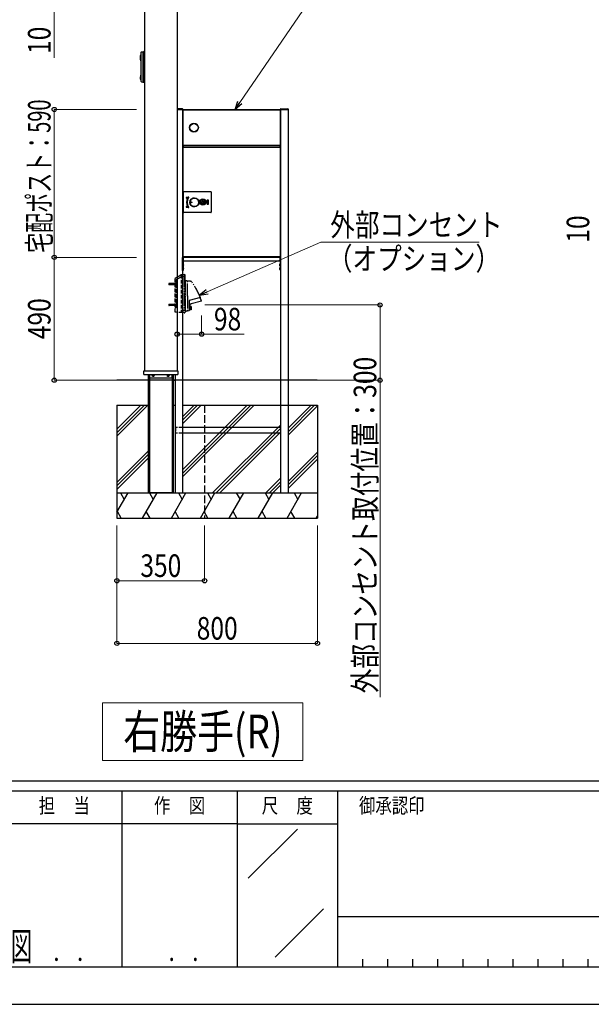
# Model space of a CAD drawing. Units: millimetres. Extents: x 0 to 16820, y 0 to 11880.
# Drawn here: x 11512 to 13793, y 0 to 3928 of the extents above; entities that cross this region are included whole.
import ezdxf
from ezdxf.enums import TextEntityAlignment as Align

# ---------------------------------------------------------------- set-up
doc = ezdxf.new("R2010")
doc.units = ezdxf.units.MM
for name, pattern in [('YCENTER_1', [13, 10, -1, 1, -1]), ('YDIVIDE_1', [15, 10, -1, 1, -1, 1, -1]), ('YHIDDEN_1', [4, 3, -1])]:
    doc.linetypes.add(name, pattern=pattern)
for name, color, linetype, lineweight in [('USER1', 3, 'Continuous', 13), ('YKK_13', 4, 'Continuous', 30), ('YKK_A1', 4, 'Continuous', 30), ('YKK_D', 6, 'Continuous', 13), ('YKK_ZWAK', 7, 'Continuous', 30)]:
    doc.layers.add(name, color=color, linetype=linetype, lineweight=lineweight)
doc.styles.add('text-b', font='extslim2.shx', dxfattribs={"width": 0.8, "bigfont": 'extfont2.shx'})

msp = doc.modelspace()

# ---------------------------------------------------------------- linework, layer by layer
at = {"layer": 'USER1'}
for p, q in [((11842, 1203.1), (12642, 1203.1)), ((11842, 973.1), (11842, 1203.1)), ((12642, 1203.1), (12642, 973.1)), ((12642, 973.1), (11842, 973.1))]:
    msp.add_line(p, q, dxfattribs=at)
at = {"layer": 'YKK_13'}
for p, q in [((11995.5, 3788.5), (11994.5, 3785.3)), ((11995.7, 3760), (11995.5, 3758.8)), ((11993.3, 3697.9), (11992.9, 3694)), ((11993.8, 3698), (11993.4, 3693.8)), ((11993.8, 3698), (11993.9, 3699.7)), ((11993.5, 3690.6), (11993.9, 3690.6)), ((12162.5, 3569.2), (12162.5, 3570)), ((12162.5, 3570), (12163, 3570)), ((12163, 3569.2), (12162.5, 3569.2)), ((12162.5, 3569), (12162.5, 3569.2)), ((12163.3, 3569), (12162.5, 3569)), ((12162.5, 3569), (12162.5, 3426)), ((12163, 3570), (12163.3, 3570)), ((12163, 3570), (12163, 3569.2)), ((12163, 3569.2), (12163.3, 3569.2)), ((12163.3, 3570), (12551.7, 3570)), ((12163.3, 3569.2), (12163.3, 3570)), ((12163.3, 3569.2), (12163.3, 3569)), ((12163.3, 3569.2), (12551.7, 3569.2)), ((12163.3, 3569), (12163.3, 3426)), ((12551.7, 3569.2), (12551.7, 3570)), ((12552, 3570), (12551.7, 3570)), ((12551.7, 3569.2), (12551.7, 3569)), ((12552, 3569.2), (12551.7, 3569.2)), ((12552.5, 3569), (12551.7, 3569)), ((12551.7, 3569), (12551.7, 3426)), ((12552, 3570), (12552.5, 3570)), ((12552, 3569.2), (12552, 3570)), ((12552.5, 3569.2), (12552, 3569.2)), ((12552.5, 3570), (12552.5, 3569.2)), ((12552.5, 3569.2), (12552.5, 3569)), ((12552.5, 3569), (12552.5, 3426)), ((12163.3, 3426), (12162.5, 3426)), ((12162.5, 3425.8), (12162.5, 3426)), ((12162.5, 3425), (12162.5, 3425.8)), ((12162.5, 3425.8), (12163, 3425.8)), ((12163, 3425), (12162.5, 3425)), ((12162.5, 3420), (12162.5, 3425)), ((12162.5, 3419.2), (12162.5, 3420)), ((12162.5, 3420), (12163, 3420)), ((12163, 3419.2), (12162.5, 3419.2)), ((12162.5, 3419), (12162.5, 3419.2)), ((12163.3, 3419), (12162.5, 3419)), ((12162.5, 3419), (12162.5, 2982)), ((12163, 3425.8), (12163.3, 3425.8)), ((12163, 3425.8), (12163, 3425)), ((12163, 3425), (12163.3, 3425)), ((12163, 3420), (12163.3, 3420)), ((12163, 3420), (12163, 3419.2)), ((12163, 3419.2), (12163.3, 3419.2)), ((12163.3, 3425.8), (12163.3, 3426)), ((12163.3, 3425.8), (12163.3, 3425)), ((12551.7, 3425.8), (12163.3, 3425.8)), ((12551.7, 3425), (12163.3, 3425)), ((12163.3, 3425), (12163.3, 3420)), ((12163.3, 3420), (12551.7, 3420)), ((12163.3, 3419.2), (12163.3, 3420)), ((12163.3, 3419.2), (12163.3, 3419)), ((12163.3, 3419.2), (12551.7, 3419.2)), ((12163.3, 3419), (12163.3, 2982)), ((12164.1, 3425), (12164.1, 3420)), ((12164.2, 3420), (12164.2, 3425)), ((12550.8, 3425), (12550.8, 3420)), ((12550.9, 3425), (12550.9, 3420)), ((12551.7, 3425.8), (12551.7, 3426)), ((12552.5, 3426), (12551.7, 3426)), ((12551.7, 3425.8), (12551.7, 3425)), ((12552, 3425.8), (12551.7, 3425.8)), ((12552, 3425), (12551.7, 3425)), ((12551.7, 3425), (12551.7, 3420)), ((12551.7, 3419.2), (12551.7, 3420)), ((12552, 3420), (12551.7, 3420)), ((12551.7, 3419.2), (12551.7, 3419)), ((12552, 3419.2), (12551.7, 3419.2)), ((12552.5, 3419), (12551.7, 3419)), ((12551.7, 3419), (12551.7, 2982)), ((12552, 3425.8), (12552.5, 3425.8)), ((12552, 3425), (12552, 3425.8)), ((12552.5, 3425), (12552, 3425)), ((12552, 3420), (12552.5, 3420)), ((12552, 3419.2), (12552, 3420)), ((12552.5, 3419.2), (12552, 3419.2)), ((12552.5, 3426), (12552.5, 3425.8)), ((12552.5, 3425.8), (12552.5, 3425)), ((12552.5, 3425), (12552.5, 3420)), ((12552.5, 3420), (12552.5, 3419.2)), ((12552.5, 3419.2), (12552.5, 3419)), ((12552.5, 3419), (12552.5, 2982)), ((12165.5, 3160.5), (12165.5, 3240.5)), ((12167.5, 3242.5), (12274.5, 3242.5)), ((12276.5, 3240.5), (12276.5, 3160.5)), ((12243.9, 3205.5), (12242.1, 3205.5)), ((12242.1, 3205.5), (12242.2, 3195.5)), ((12242.2, 3195.5), (12244, 3195.5)), ((12244, 3195.5), (12243.9, 3205.5)), ((12260, 3208.2), (12260, 3192.7)), ((12264.5, 3208.7), (12260.5, 3208.7)), ((12260.5, 3192.2), (12264.5, 3192.2)), ((12265, 3192.7), (12265, 3208.2)), ((12274.5, 3158.5), (12167.5, 3158.5)), ((12163.3, 2982), (12162.5, 2982)), ((12162.5, 2981.8), (12162.5, 2982)), ((12162.5, 2981), (12162.5, 2981.8)), ((12162.5, 2981.8), (12163, 2981.8)), ((12163, 2981), (12162.5, 2981)), ((12162.5, 2980.8), (12162.5, 2981)), ((12163.3, 2980.8), (12162.5, 2980.8)), ((12163, 2981.8), (12163.3, 2981.8)), ((12163, 2981.8), (12163, 2981)), ((12163, 2981), (12163.3, 2981)), ((12163.3, 2981.8), (12163.3, 2982)), ((12163.3, 2981.8), (12163.3, 2981)), ((12551.7, 2981.8), (12163.3, 2981.8)), ((12551.7, 2981), (12163.3, 2981)), ((12163.3, 2981), (12163.3, 2980)), ((12164.1, 2980), (12163.3, 2980)), ((12164.1, 2981), (12164.1, 2980)), ((12173.6, 2980), (12164.1, 2980)), ((12174.2, 2980), (12173.6, 2980)), ((12174.1, 2980.5), (12174.1, 2981)), ((12174.2, 2980.8), (12174.1, 2980.8)), ((12174.2, 2980.8), (12174.2, 2981)), ((12174.2, 2980), (12174.2, 2980.8)), ((12543.3, 2980.8), (12174.2, 2980.8)), ((12543.3, 2980), (12174.2, 2980)), ((12543.3, 2981), (12543.3, 2980.8)), ((12543.3, 2980.8), (12543.3, 2980)), ((12543.4, 2980.8), (12543.3, 2980.8)), ((12543.9, 2980), (12543.3, 2980)), ((12543.4, 2980.5), (12543.4, 2981)), ((12550.9, 2980), (12543.9, 2980)), ((12550.9, 2981), (12550.9, 2980)), ((12551.7, 2980), (12550.9, 2980)), ((12551.7, 2981.8), (12551.7, 2982)), ((12552.5, 2982), (12551.7, 2982)), ((12551.7, 2981.8), (12551.7, 2981)), ((12552, 2981.8), (12551.7, 2981.8)), ((12552, 2981), (12551.7, 2981)), ((12551.7, 2981), (12551.7, 2980)), ((12552.5, 2980.8), (12551.7, 2980.8)), ((12552, 2981.8), (12552.5, 2981.8)), ((12552, 2981), (12552, 2981.8)), ((12552.5, 2981), (12552, 2981)), ((12552.5, 2982), (12552.5, 2981.8)), ((12552.5, 2981.8), (12552.5, 2981)), ((12552.5, 2981), (12552.5, 2980.8))]:
    msp.add_line(p, q, dxfattribs=at)
at = {"layer": 'YKK_13', "ltscale": 4}
for p, q in [((12184.5, 3220.7), (12177.7, 3219)), ((12178.3, 3216.6), (12182.3, 3217.6)), ((12182.3, 3181.4), (12178.3, 3182.4)), ((12177.7, 3180), (12184.5, 3178.3))]:
    msp.add_line(p, q, dxfattribs=at)
at = {"layer": 'YKK_13', "linetype": 'YHIDDEN_1', "ltscale": 5}
for p, q in [((12157, 2910.4), (12140, 2900.6)), ((12162, 2910.6), (12157, 2910.4)), ((12157, 2910.4), (12157, 2759.6)), ((12140, 2900.6), (12132, 2895.9)), ((12132, 2760.9), (12132, 2895.9)), ((12140, 2892.6), (12137, 2890.8)), ((12137, 2779), (12137, 2890.8)), ((12157, 2902.4), (12140, 2892.6)), ((12162, 2902.6), (12157, 2902.4)), ((12137, 2779), (12132, 2779)), ((12137, 2760.7), (12132, 2760.9)), ((12140, 2760.5), (12137, 2760.7)), ((12162, 2759.4), (12140, 2760.5))]:
    msp.add_line(p, q, dxfattribs=at)
at = {"layer": 'YKK_13', "linetype": 'YDIVIDE_1', "ltscale": 5}
for p, q in [((12169, 2911), (12162, 2910.6)), ((12169, 2911.5), (12171, 2911.5)), ((12169, 2911.5), (12169, 2758.5)), ((12171, 2911.5), (12171, 2758.5)), ((12169, 2903), (12162, 2902.6)), ((12174, 2885.9), (12171, 2886.4)), ((12171, 2886.4), (12171, 2825.7)), ((12174, 2765.5), (12174, 2885.9)), ((12180.9, 2885.9), (12174, 2885.9)), ((12181, 2885.7), (12181, 2884.7)), ((12181, 2825.7), (12181, 2885.7)), ((12171, 2825.7), (12171, 2765)), ((12181, 2826.7), (12181, 2806.7)), ((12181, 2825.7), (12181, 2765.7)), ((12232.9, 2820.2), (12188.5, 2808.3)), ((12188.5, 2808.3), (12188.5, 2767.4)), ((12237.5, 2805.4), (12196.9, 2794.5)), ((12236.7, 2807.8), (12233.7, 2807.8)), ((12237.4, 2807.5), (12236.7, 2807.8)), ((12169, 2759), (12162, 2759.4)), ((12165, 2759.2), (12165, 2768)), ((12169, 2768), (12165, 2768)), ((12169, 2758.5), (12171, 2758.5)), ((12174, 2765.5), (12171, 2765)), ((12172, 2765.2), (12172, 2763.2)), ((12173.5, 2763.2), (12172, 2763.2)), ((12173.5, 2765.4), (12173.5, 2763.2)), ((12180.9, 2765.5), (12174, 2765.5)), ((12188.3, 2767.2), (12181, 2765.7)), ((12181, 2766.7), (12181, 2765.7)), ((12189.1, 2785.7), (12188.5, 2785.7)), ((12196, 2783.7), (12188.5, 2783.7)), ((12196, 2770.7), (12188.5, 2770.7)), ((12189.3, 2783.7), (12189.3, 2777.2)), ((12196.3, 2782.4), (12189.3, 2782.4)), ((12196.3, 2779.7), (12189.3, 2779.7)), ((12189.3, 2770.7), (12189.3, 2777.2)), ((12196.3, 2776.4), (12189.3, 2776.4)), ((12196.3, 2773.2), (12189.3, 2773.2)), ((12196.3, 2783.4), (12196.3, 2771)), ((12196.3, 2783.2), (12196.8, 2782.7)), ((12196.3, 2771.2), (12196.8, 2771.7)), ((12196.8, 2782.7), (12196.8, 2771.7))]:
    msp.add_line(p, q, dxfattribs=at)
at = {"layer": 'YKK_13', "linetype": 'YDIVIDE_1'}
for p, q in [((12141, 2873.5), (12106.3, 2873.5)), ((12108.7, 2876), (12107, 2875.2)), ((12107, 2875.2), (12107, 2871.8)), ((12107, 2871.8), (12108.7, 2871)), ((12135.6, 2875.6), (12107.8, 2875.6)), ((12135.6, 2871.4), (12107.8, 2871.4)), ((12135.6, 2876), (12108.7, 2876)), ((12108.7, 2876), (12108.7, 2871)), ((12135.6, 2871), (12108.7, 2871)), ((12135.6, 2876), (12135.6, 2871)), ((12135.6, 2876), (12136.2, 2875.8)), ((12135.6, 2875.6), (12136.6, 2875.8)), ((12135.6, 2871.4), (12136.6, 2871.2)), ((12135.6, 2871), (12136.2, 2871.2)), ((12136.5, 2873.5), (12137.1, 2874.6)), ((12136.5, 2873.5), (12137.1, 2872.4)), ((12137, 2869.2), (12137, 2877.7)), ((12139.6, 2875.8), (12137.1, 2874.6)), ((12139.6, 2871.1), (12137.1, 2872.4)), ((12137.6, 2878.2), (12137.5, 2878.2)), ((12137.6, 2868.7), (12137.5, 2868.7)), ((12141, 2790), (12106.3, 2790)), ((12108.7, 2792.5), (12107, 2791.7)), ((12107, 2791.7), (12107, 2788.3)), ((12135.6, 2792.1), (12107.8, 2792.1)), ((12135.6, 2792.5), (12108.7, 2792.5)), ((12108.7, 2792.5), (12108.7, 2787.5)), ((12135.6, 2792.5), (12135.6, 2787.5)), ((12135.6, 2792.5), (12136.2, 2792.3)), ((12135.6, 2792.1), (12136.6, 2792.3)), ((12136.5, 2790), (12137.1, 2791.1)), ((12136.5, 2790), (12137.1, 2788.9)), ((12137, 2785.7), (12137, 2794.2)), ((12139.6, 2792.3), (12137.1, 2791.1)), ((12137.6, 2794.7), (12137.5, 2794.7)), ((12107, 2788.3), (12108.7, 2787.5)), ((12135.6, 2787.9), (12107.8, 2787.9)), ((12135.6, 2787.5), (12108.7, 2787.5)), ((12135.6, 2787.9), (12136.6, 2787.7)), ((12135.6, 2787.5), (12136.2, 2787.7)), ((12139.6, 2787.6), (12137.1, 2788.9)), ((12137.6, 2785.2), (12137.5, 2785.2))]:
    msp.add_line(p, q, dxfattribs=at)
at = {"layer": 'YKK_13'}
for points in [[(11995.5, 3791.1), (11995.5, 3790.5)], [(11995.5, 3790.5), (11995.5, 3790), (11995.5, 3788.5)], [(11996, 3791.6), (11997, 3791.6)], [(11997, 3791.6), (11997, 3798.7)], [(11997, 3690.3), (11997, 3791.6)], [(11998.4, 3800.2), (12003, 3800.5)], [(12003, 3800.6), (12008.5, 3800.9)], [(12003, 3800.6), (12003, 3679.4)], [(12008.5, 3800.9), (12008.5, 3802.4)], [(12008.5, 3679.1), (12008.5, 3800.9)], [(12010, 3803.6), (12009.7, 3803.6)], [(11995.6, 3764.7), (11995.5, 3763.8), (11995.5, 3763.1), (11995.5, 3762.6)], [(11995.5, 3762.5), (11995.5, 3760.2)], [(11995.5, 3760.2), (11995.5, 3760.2), (11995.5, 3760.1), (11995.6, 3760.1), (11995.7, 3760), (11995.7, 3760)], [(11995.5, 3758.8), (11995.5, 3755.6)], [(11995.7, 3755.6), (11995.5, 3755.6)], [(11995.5, 3751.4), (11995.5, 3747.5)], [(11995.7, 3751.4), (11995.5, 3751.4)], [(11995.5, 3747.5), (11995.5, 3713.5)], [(11995.7, 3760), (11995.7, 3760)], [(11995.7, 3755.6), (11995.7, 3751.4)], [(11993.3, 3693.8), (11993.1, 3691.1)], [(11993.3, 3693.8), (11993.2, 3693.8)], [(11993.4, 3693.8), (11993.3, 3693.8)], [(11993.6, 3698), (11993.8, 3698)], [(11993.8, 3698), (11993.8, 3698)], [(11994.9, 3709), (11993.9, 3699.7)], [(11995.4, 3709.4), (11995.2, 3709.4), (11995.1, 3709.3), (11995, 3709.2), (11994.9, 3709.1), (11994.9, 3709)], [(11995.6, 3709.4), (11995.4, 3709.4)], [(11995.5, 3713.5), (11995.5, 3710.1)], [(11995.5, 3710.1), (11995.6, 3709.4)], [(11995.5, 3710.1), (11995.5, 3710.1)], [(11995.6, 3709.4), (11995.8, 3708.7)], [(11995.8, 3708.7), (11996.1, 3707)], [(11996, 3690.8), (11996, 3706.5)], [(11996.1, 3707), (11996.2, 3706.9)], [(11996.1, 3707), (11996.1, 3707)], [(11997, 3690.3), (11993.9, 3690.6)], [(11997, 3681.3), (11997, 3690.3)], [(11998.4, 3679.8), (12003, 3679.5)], [(12003, 3679.4), (12008.5, 3679.1)], [(12008.5, 3677.6), (12008.5, 3679.1)], [(12010, 3676.4), (12009.7, 3676.4)]]:
    msp.add_lwpolyline(points, dxfattribs=at)
for centre, radius in [((12207.5, 3497.5), 17.4), ((12207.5, 3497.5), 16.4), ((12209.1, 3199.5), 17.7), ((12209, 3199.5), 17.5), ((12209, 3199.5), 17.1), ((12197.1, 3199.5), 1.75), ((12243, 3200.5), 12.5), ((12243, 3200.5), 10.6), ((12243, 3200.5), 6), ((12243, 3200.5), 5.7)]:
    msp.add_circle(centre, radius, dxfattribs=at)
for centre, radius, start, end in [((12003.7, 3776.6), 11.2, 150.5963, 209.4037), ((12003.7, 3776.6), 11.2, 145.3866, 150.5963), ((11265.8, 3776.6), 728.7, 0.5001, 0.6872), ((11265.8, 3776.6), 728.7, 359.4999, 0.5001), ((11996, 3791.1), 0.5, 91.9758, 179.7633), ((11510.6, 3776.3), 485.1, 358.6306, 1.432), ((11998.5, 3798.7), 1.5, 93.4969, 180.0019), ((12009.8, 3802.4), 1.25, 94.966, 179.9928), ((12003.7, 3776.6), 11.2, 209.4037, 214.6134), ((11265.8, 3776.6), 728.7, 359.3128, 359.4999), ((11993.2, 3694.1), 0.245, 185.5125, 271.2623), ((11993.6, 3697.8), 0.226, 82.8922, 168.7339), ((11996.6, 3706.5), 0.625, 135.7278, 178.408), ((11993.5, 3691.1), 0.501, 174.1189, 265.0004), ((11996.5, 3690.8), 0.475, 177.1097, 263.734), ((11998.5, 3681.3), 1.5, 179.9848, 266.5072), ((12009.8, 3677.6), 1.25, 180.0072, 265.034), ((12230.4, 3192.7), 33, 133.0275, 133.5094), ((12230.4, 3192.7), 33, 133.0275, 133.5094), ((12230.4, 3206.3), 33, 226.4906, 226.9725), ((12230.4, 3206.3), 33, 226.4906, 226.9725), ((12260.5, 3208.2), 0.5, 90, 180), ((12260.5, 3192.7), 0.5, 180, 270), ((12264.5, 3208.2), 0.5, 0, 90), ((12264.5, 3192.7), 0.5, 270, 0), ((12173.6, 2980.5), 0.5, 270, 0), ((12543.9, 2980.5), 0.5, 180, 270)]:
    msp.add_arc(centre, radius, start, end, dxfattribs=at)
at = {"layer": 'YKK_13', "ltscale": 4}
for centre, radius, start, end in [((12178, 3217.8), 1.25, 104, 284), ((12178, 3181.2), 1.25, 76, 256), ((12209, 3199.5), 31.8, 146.3117, 213.6883), ((12209, 3199.5), 29.3, 141.0212, 218.9788), ((12182.4, 3217.3), 0.3, 326.3117, 104), ((12182.4, 3181.7), 0.3, 256, 33.6883), ((12184.9, 3219), 1.75, 321.0212, 104), ((12184.9, 3180), 1.75, 256, 38.9788)]:
    msp.add_arc(centre, radius, start, end, dxfattribs=at)
at = {"layer": 'YKK_13', "linetype": 'YDIVIDE_1'}
for centre, radius, start, end in [((12136.4, 2876.3), 0.6, 250.0304, 0), ((12136.4, 2870.7), 0.6, 0, 109.9696), ((12137.5, 2877.7), 0.5, 90, 180), ((12137.5, 2869.2), 0.5, 180, 270), ((12134.1, 2873.5), 5.9, 306.3816, 53.6184), ((12136.4, 2792.8), 0.6, 250.0304, 0), ((12137.5, 2794.2), 0.5, 90, 180), ((12134.1, 2790), 5.9, 306.3816, 53.6184), ((12136.4, 2787.2), 0.6, 0, 109.9696), ((12137.5, 2785.7), 0.5, 180, 270)]:
    msp.add_arc(centre, radius, start, end, dxfattribs=at)
at = {"layer": 'YKK_13', "linetype": 'YDIVIDE_1', "ltscale": 5}
for centre, radius, start, end in [((12181.7, 2825.7), 60, 76.204, 90.5973), ((12195.3, 2881.1), 3, 36.2084, 76.204), ((11953.6, 2704.1), 302.5, 22.5707, 36.2084), ((12199.5, 2784.9), 10, 105, 172.824), ((11952.7, 2703.8), 302.5, 20.1134, 22.5911), ((11952.7, 2703.8), 303, 19.7332, 20.01), ((12237.4, 2805.9), 0.5, 285.0001, 19.7331), ((12188.2, 2767.4), 0.3, 281.3097, 0), ((12189.1, 2786.2), 0.5, 270, 352.824), ((12196, 2783.4), 0.3, 0, 90), ((12196, 2771), 0.3, 270, 360)]:
    msp.add_arc(centre, radius, start, end, dxfattribs=at)
at = {"layer": 'YKK_13'}
for centre, major_axis in [((12167.5, 3240.5), (1.42, -1.42)), ((12274.5, 3240.5), (-1.42, -1.42)), ((12167.5, 3160.5), (1.42, 1.42)), ((12274.5, 3160.5), (-1.42, 1.42))]:
    msp.add_ellipse(centre, major_axis=major_axis, ratio=0.992433, start_param=2.359993, end_param=3.923193, dxfattribs=at)
for points in [[(11995.5, 3764.6), (11995.1, 3765.7), (11994.8, 3766.7), (11994.5, 3767.8)], [(11995.5, 3762.7), (11995.5, 3762.6), (11995.5, 3762.4), (11995.5, 3762.5)]]:
    msp.add_open_spline(points, degree=3, dxfattribs=at)
for points, knots in [([(12207.9, 3182.2), (12206.8, 3182.3), (12205.7, 3182.5), (12204.1, 3182.9), (12203.6, 3183), (12202.6, 3183.4), (12202.1, 3183.6), (12200.6, 3184.3), (12199.7, 3184.9), (12197.9, 3186.2), (12197.1, 3186.9), (12196, 3188.1), (12195.7, 3188.5), (12195, 3189.3), (12194.7, 3189.8), (12193.8, 3191.2), (12193.3, 3192.1), (12192.7, 3193.6), (12192.5, 3194.1), (12192.2, 3195.2), (12192.1, 3195.7), (12191.8, 3197.3), (12191.7, 3198.4), (12191.7, 3200.6), (12191.8, 3201.7), (12192.2, 3203.8), (12192.5, 3204.8), (12193.1, 3206.4), (12193.3, 3206.8), (12193.8, 3207.8), (12194.1, 3208.3), (12195, 3209.7), (12195.6, 3210.5), (12196.7, 3211.7), (12197.1, 3212.1), (12197.9, 3212.8), (12198.4, 3213.2), (12199.7, 3214.1), (12200.6, 3214.7), (12202.1, 3215.4), (12202.6, 3215.6), (12203.6, 3215.9), (12204.1, 3216.1), (12205.7, 3216.5), (12206.8, 3216.7), (12207.9, 3216.8)], [0, 0, 0, 0, 0.0625, 0.0625, 0.09375, 0.09375, 0.125, 0.125, 0.1875, 0.1875, 0.25, 0.25, 0.28125, 0.28125, 0.3125, 0.3125, 0.375, 0.375, 0.40625, 0.40625, 0.4375, 0.4375, 0.5, 0.5, 0.5625, 0.5625, 0.625, 0.625, 0.65625, 0.65625, 0.6875, 0.6875, 0.75, 0.75, 0.78125, 0.78125, 0.8125, 0.8125, 0.875, 0.875, 0.90625, 0.90625, 0.9375, 0.9375, 1, 1, 1, 1]), ([(12207.9, 3216.8), (12206.8, 3216.7), (12205.7, 3216.5), (12204.1, 3216.1), (12203.6, 3215.9), (12202.6, 3215.6), (12202.1, 3215.4), (12200.6, 3214.7), (12199.7, 3214.1), (12198, 3212.8), (12197.1, 3212.1), (12196, 3210.9), (12195.7, 3210.5), (12195, 3209.7), (12194.7, 3209.2), (12193.8, 3207.8), (12193.4, 3206.9), (12192.8, 3205.4), (12192.6, 3204.8), (12192.3, 3203.8), (12192.2, 3203.3), (12191.8, 3201.7), (12191.7, 3200.6), (12191.7, 3198.4), (12191.8, 3197.3), (12192.3, 3195.2), (12192.6, 3194.1), (12193.1, 3192.6), (12193.4, 3192.1), (12193.9, 3191.2), (12194.1, 3190.7), (12195, 3189.3), (12195.7, 3188.5), (12196.8, 3187.3), (12197.2, 3186.9), (12198, 3186.2), (12198.4, 3185.8), (12199.7, 3184.9), (12200.6, 3184.3), (12202.1, 3183.6), (12202.6, 3183.4), (12203.6, 3183), (12204.1, 3182.9), (12205.7, 3182.5), (12206.8, 3182.3), (12207.9, 3182.2)], [0, 0, 0, 0, 0.0625, 0.0625, 0.09375, 0.09375, 0.125, 0.125, 0.1875, 0.1875, 0.25, 0.25, 0.28125, 0.28125, 0.3125, 0.3125, 0.375, 0.375, 0.40625, 0.40625, 0.4375, 0.4375, 0.5, 0.5, 0.5625, 0.5625, 0.625, 0.625, 0.65625, 0.65625, 0.6875, 0.6875, 0.75, 0.75, 0.78125, 0.78125, 0.8125, 0.8125, 0.875, 0.875, 0.90625, 0.90625, 0.9375, 0.9375, 1, 1, 1, 1]), ([(12207.7, 3182.4), (12207.1, 3182.4), (12206.6, 3182.5), (12205.5, 3182.7), (12205, 3182.8), (12204, 3183.1), (12203.5, 3183.3), (12202.5, 3183.7), (12202, 3183.9), (12200.6, 3184.6), (12199.7, 3185.1), (12198.4, 3186.1), (12198, 3186.4), (12197.2, 3187.1), (12196.8, 3187.5), (12196.1, 3188.3), (12195.8, 3188.7), (12195.1, 3189.5), (12194.8, 3190), (12194, 3191.3), (12193.5, 3192.3), (12192.9, 3193.7), (12192.7, 3194.2), (12192.4, 3195.3), (12192.3, 3195.8), (12192, 3197.4), (12191.9, 3198.4), (12191.9, 3200), (12191.9, 3200.5), (12192, 3201.6), (12192.1, 3202.1), (12192.4, 3203.7), (12192.7, 3204.7), (12193.3, 3206.2), (12193.5, 3206.7), (12194, 3207.7), (12194.2, 3208.1), (12194.8, 3209), (12195.1, 3209.5), (12195.8, 3210.3), (12196.1, 3210.7), (12196.8, 3211.5), (12197.2, 3211.9), (12198, 3212.6), (12198.4, 3212.9), (12199.7, 3213.9), (12200.6, 3214.4), (12202, 3215.1), (12202.5, 3215.3), (12203.5, 3215.7), (12204, 3215.9), (12205.5, 3216.3), (12206.6, 3216.5), (12207.7, 3216.6)], [0, 0, 0, 0, 0.03125, 0.03125, 0.0625, 0.0625, 0.09375, 0.09375, 0.125, 0.125, 0.1875, 0.1875, 0.21875, 0.21875, 0.25, 0.25, 0.28125, 0.28125, 0.3125, 0.3125, 0.375, 0.375, 0.40625, 0.40625, 0.4375, 0.4375, 0.5, 0.5, 0.53125, 0.53125, 0.5625, 0.5625, 0.625, 0.625, 0.65625, 0.65625, 0.6875, 0.6875, 0.71875, 0.71875, 0.75, 0.75, 0.78125, 0.78125, 0.8125, 0.8125, 0.875, 0.875, 0.90625, 0.90625, 0.9375, 0.9375, 1, 1, 1, 1]), ([(12207.7, 3216.6), (12207.2, 3216.5), (12206.6, 3216.5), (12205.6, 3216.3), (12205.1, 3216.2), (12204, 3215.9), (12203.5, 3215.7), (12202.5, 3215.3), (12202, 3215.1), (12200.6, 3214.4), (12199.7, 3213.9), (12198.7, 3213.2), (12198.6, 3213.1), (12198.5, 3213)], [0, 0, 0, 0, 0.03125, 0.03125, 0.0625, 0.0625, 0.09375, 0.09375, 0.125, 0.125, 0.1875, 0.1875, 0.1961769, 0.1961769, 0.1961769, 0.1961769]), ([(12198.5, 3186), (12198.6, 3185.9), (12198.7, 3185.8), (12199.7, 3185.1), (12200.6, 3184.6), (12202, 3183.9), (12202.5, 3183.7), (12203.5, 3183.3), (12204, 3183.1), (12205.6, 3182.7), (12206.6, 3182.5), (12207.7, 3182.4)], [0.8039368, 0.8039368, 0.8039368, 0.8039368, 0.8125, 0.8125, 0.875, 0.875, 0.90625, 0.90625, 0.9375, 0.9375, 1, 1, 1, 1]), ([(12206.7, 3216.5), (12206.7, 3216.5), (12206.9, 3216.5), (12207.2, 3216.5), (12207.4, 3216.6), (12207.5, 3216.6), (12207.6, 3216.6), (12207.7, 3216.6)], [0, 0, 0, 0, 0.232308, 0.525805, 0.711778, 0.924739, 1, 1, 1, 1]), ([(12206.7, 3182.5), (12206.8, 3182.5), (12206.9, 3182.5), (12207.2, 3182.5), (12207.4, 3182.4), (12207.6, 3182.4), (12207.7, 3182.4), (12207.7, 3182.4)], [0, 0, 0, 0, 0.232308, 0.525805, 0.711778, 0.924739, 1, 1, 1, 1])]:
    msp.add_open_spline(points, degree=3, knots=knots, dxfattribs=at)
at = {"layer": 'YKK_A1'}
for p, q in [((12010, 3979.5), (12010, 2527)), ((12010, 3979.5), (12010, 2527)), ((12140, 3979.5), (12140, 2527)), ((12140, 3979.5), (12140, 2527)), ((12161.5, 3572.5), (12140, 3572.5)), ((12140, 3570.5), (12161.5, 3570.5)), ((12162, 3570.5), (12140, 3570.5)), ((12161.5, 3570.5), (12162.5, 3570.5)), ((12162, 3570.5), (12162, 2040)), ((12162.5, 3570.5), (12162.5, 3571.6)), ((12552.5, 3570.5), (12552.6, 3571.6)), ((12553.5, 3570.5), (12552.5, 3570.5)), ((12553, 3570.5), (12553, 2040)), ((12553, 3570.5), (12583, 3570.5)), ((12582.5, 3570.5), (12553.5, 3570.5)), ((12553.6, 3572.5), (12582.5, 3572.5)), ((12583.5, 3570.5), (12582.5, 3570.5)), ((12583, 3570.5), (12583, 2040)), ((12583.5, 3571.6), (12583.5, 3570.5)), ((12162, 2928), (12162, 2980)), ((12162, 2980), (12164, 2980)), ((12164, 2980), (12164, 2928)), ((12551, 2979.5), (12164, 2979.5)), ((12164, 2964.5), (12164, 2979.5)), ((12551, 2964.5), (12164, 2964.5)), ((12164, 2953.6), (12164, 2946.4)), ((12166, 2952), (12164.2, 2951.1)), ((12166, 2947.9), (12164.2, 2948.9)), ((12549.1, 2952), (12550.9, 2951.1)), ((12549.1, 2947.9), (12550.9, 2948.9)), ((12553, 2980), (12551, 2980)), ((12551, 2980), (12551, 2928)), ((12551, 2964.5), (12551, 2979.5)), ((12551, 2953.6), (12551, 2946.4)), ((12553, 2928), (12553, 2980)), ((12164, 2928), (12162, 2928)), ((12164, 2938.6), (12164, 2931.4)), ((12166, 2937), (12164.2, 2936.1)), ((12166, 2932.9), (12164.2, 2933.9)), ((12549.1, 2937), (12550.9, 2936.1)), ((12549.1, 2932.9), (12550.9, 2933.9)), ((12551, 2938.6), (12551, 2931.4)), ((12551, 2928), (12553, 2928)), ((12007.2, 2513), (12007.2, 2527.3)), ((12007.7, 2527.8), (12008.7, 2527.8)), ((12008.7, 2527.8), (12009.4, 2527.2)), ((12009.4, 2527.2), (12140.7, 2527.2)), ((12140.7, 2527.2), (12141.3, 2527.8)), ((12141.3, 2527.8), (12142.3, 2527.8)), ((12142.8, 2527.3), (12142.8, 2513)), ((12698.9, 2490), (11900, 2490)), ((12007.7, 2512.5), (12008.5, 2512.5)), ((12008.5, 2512.5), (12009, 2512.5)), ((12009, 2512.5), (12141.1, 2512.5)), ((12025, 2512.5), (12025, 2490)), ((12025, 2490), (12025, 2040)), ((12029.5, 2512.5), (12029.5, 2490)), ((12029.5, 2490), (12029.5, 2040)), ((12030, 2500), (12030, 2512.5)), ((12031, 2499), (12119, 2499)), ((12120, 2500), (12120, 2512.5)), ((12120.5, 2512.5), (12120.5, 2490)), ((12120.5, 2490), (12120.5, 2040)), ((12125, 2512.5), (12125, 2490)), ((12125, 2490), (12125, 2040)), ((12125, 2489.9), (12132, 2489.9)), ((12132, 2512.5), (12132, 2040)), ((12141.1, 2512.5), (12141.6, 2512.5)), ((12141.6, 2512.5), (12142.3, 2512.5)), ((11900, 2390), (11900, 1940)), ((11900, 2390), (12025, 2390)), ((12125, 2389.9), (12132, 2389.9)), ((12162, 2390), (12700, 2390)), ((12700, 2390), (12700, 1940)), ((11900, 2040), (12700, 2040)), ((11900, 1940), (12700, 1940))]:
    msp.add_line(p, q, dxfattribs=at)
at = {"layer": 'YKK_A1', "linetype": 'YHIDDEN_1'}
for p, q in [((12164, 2950.9), (12164.2, 2951.1)), ((12164, 2949.1), (12164.2, 2948.9)), ((12551, 2950.9), (12550.9, 2951.1)), ((12551, 2949.1), (12550.9, 2948.9)), ((12164, 2935.9), (12164.2, 2936.1)), ((12164, 2934.1), (12164.2, 2933.9)), ((12551, 2935.9), (12550.9, 2936.1)), ((12551, 2934.1), (12550.9, 2933.9))]:
    msp.add_line(p, q, dxfattribs=at)
at = {"layer": 'YKK_A1', "ltscale": 0.5}
msp.add_line((12163.4, 2490), (12163.4, 2759.3), dxfattribs=at)
at = {"layer": 'YKK_A1', "linetype": 'YCENTER_1'}
for p, q in [((12049.2, 2508), (12040.9, 2508)), ((12045, 2503.8), (12045, 2512.1)), ((12109.2, 2508), (12100.9, 2508)), ((12105, 2503.8), (12105, 2512.1))]:
    msp.add_line(p, q, dxfattribs=at)
at = {"layer": 'YKK_A1', "linetype": 'Continuous', "ltscale": 0.5}
for p, q in [((12043, 2508.3), (12043, 2507.6)), ((12044.2, 2508.3), (12043, 2508.3)), ((12044.2, 2507.6), (12043, 2507.6)), ((12045.4, 2510), (12044.7, 2510)), ((12044.7, 2510), (12044.7, 2508.8)), ((12044.7, 2507.1), (12044.7, 2505.9)), ((12045.4, 2505.9), (12044.7, 2505.9)), ((12045.4, 2510), (12045.4, 2508.8)), ((12045.4, 2507.1), (12045.4, 2505.9)), ((12047.1, 2508.3), (12045.9, 2508.3)), ((12047.1, 2507.6), (12045.9, 2507.6)), ((12047.1, 2508.3), (12047.1, 2507.6)), ((12103, 2508.3), (12103, 2507.6)), ((12104.2, 2508.3), (12103, 2508.3)), ((12104.2, 2507.6), (12103, 2507.6)), ((12105.4, 2510), (12104.7, 2510)), ((12104.7, 2510), (12104.7, 2508.8)), ((12104.7, 2507.1), (12104.7, 2505.9)), ((12105.4, 2505.9), (12104.7, 2505.9)), ((12105.4, 2510), (12105.4, 2508.8)), ((12105.4, 2507.1), (12105.4, 2505.9)), ((12107.1, 2508.3), (12105.9, 2508.3)), ((12107.1, 2507.6), (12105.9, 2507.6)), ((12107.1, 2508.3), (12107.1, 2507.6))]:
    msp.add_line(p, q, dxfattribs=at)
at = {"layer": 'YKK_A1', "linetype": 'Continuous'}
for p, q in [((11900, 2294.4), (11995.6, 2390)), ((11900, 2280.3), (12009.8, 2390)), ((11900, 2266.1), (12023.9, 2390)), ((12162, 2344.3), (12207.8, 2390)), ((12162, 2132.1), (12419.9, 2390)), ((12162, 2330.1), (12221.9, 2390)), ((12162, 2118), (12434, 2390)), ((12162, 2316), (12236, 2390)), ((12162, 2103.9), (12448.2, 2390)), ((12583, 2298.4), (12674.6, 2390)), ((12583, 2284.3), (12688.8, 2390)), ((12583, 2270.1), (12700, 2387.1)), ((12282, 2040), (12553, 2311)), ((12296.2, 2040), (12553, 2296.9)), ((12310.3, 2040), (12553, 2282.7)), ((11900, 2082.3), (12025, 2207.3)), ((12583, 2086.3), (12700, 2203.3)), ((11900, 2068.1), (12025, 2193.1)), ((11900, 2054), (12025, 2179)), ((12583, 2072.1), (12700, 2189.1)), ((12583, 2058), (12700, 2175)), ((12494.2, 2040), (12553, 2098.9)), ((12508.3, 2040), (12553, 2084.7)), ((12522.4, 2040), (12553, 2070.6)), ((11900, 1963), (11944.5, 2040)), ((11914.5, 2040), (11929.5, 2014)), ((12002.2, 1940), (12060, 2040)), ((12030, 2040), (12045, 2014)), ((12117.7, 1940), (12175.4, 2040)), ((12145.4, 2040), (12160.4, 2014)), ((12233.2, 1940), (12290.9, 2040)), ((12260.9, 2040), (12275.9, 2014)), ((12348.6, 1940), (12406.4, 2040)), ((12376.4, 2040), (12391.4, 2014)), ((12464.1, 1940), (12521.9, 2040)), ((12491.9, 2040), (12506.9, 2014)), ((12579.6, 1940), (12637.3, 2040)), ((12607.3, 2040), (12622.3, 2014)), ((11916.8, 1940), (11901.8, 1966)), ((12032.2, 1940), (12017.2, 1966)), ((12147.7, 1940), (12132.7, 1966)), ((12263.2, 1940), (12248.2, 1966)), ((12378.6, 1940), (12363.6, 1966)), ((12494.1, 1940), (12479.1, 1966)), ((12609.6, 1940), (12594.6, 1966)), ((12434.1, 1940), (12434.1, 1940)), ((12549.6, 1940), (12549.6, 1940)), ((12665.1, 1940), (12665.1, 1940)), ((12695.1, 1940), (12700, 1948.6))]:
    msp.add_line(p, q, dxfattribs=at)
at = {"layer": 'YKK_A1', "linetype": 'YHIDDEN_1', "ltscale": 10}
msp.add_line((12250, 2390), (12250, 1940), dxfattribs=at)
at = {"layer": 'YKK_A1', "linetype": 'YHIDDEN_1', "ltscale": 5}
for p, q in [((12133.2, 2301.5), (12133.2, 2278.5)), ((12162, 2301.5), (12133.2, 2301.5)), ((12162, 2278.5), (12133.2, 2278.5))]:
    msp.add_line(p, q, dxfattribs=at)
at = {"layer": 'YKK_A1', "ltscale": 10}
for p, q in [((12553, 2301.5), (12162, 2301.5)), ((12553, 2278.5), (12162, 2278.5)), ((12553, 2301.5), (12553, 2278.5))]:
    msp.add_line(p, q, dxfattribs=at)
at = {"layer": 'YKK_A1', "ltscale": 2}
msp.add_line((12125, 2040), (12025, 2040), dxfattribs=at)
at = {"layer": 'YKK_A1', "linetype": 'Continuous', "ltscale": 0.5}
for centre in [(12045, 2508), (12105, 2508)]:
    msp.add_circle(centre, 3.75, dxfattribs=at)
at = {"layer": 'YKK_A1'}
for centre, radius, start, end in [((12161.5, 3571.5), 1, 3.5, 90), ((12553.6, 3571.5), 1, 90, 176.5), ((12582.5, 3571.5), 1, 3.5, 90), ((12164.2, 2953.6), 0.154, 62.719, 180), ((12164.2, 2946.4), 0.154, 180, 297.281), ((12162.3, 2950), 4.2, 297.281, 62.719), ((12552.7, 2950), 4.2, 117.281, 242.719), ((12550.9, 2953.6), 0.154, 0, 117.281), ((12550.9, 2946.4), 0.154, 242.719, 0), ((12164.2, 2938.6), 0.154, 62.719, 180), ((12164.2, 2931.4), 0.154, 180, 297.281), ((12162.3, 2935), 4.2, 297.281, 62.719), ((12552.7, 2935), 4.2, 117.281, 242.719), ((12550.9, 2938.6), 0.154, 0, 117.281), ((12550.9, 2931.4), 0.154, 242.719, 0), ((12007.7, 2527.3), 0.5, 90, 180), ((12142.3, 2527.3), 0.5, 0, 90), ((12007.7, 2513), 0.5, 179.9466, 269.9465), ((12031, 2500), 1, 180, 270), ((12119, 2500), 1, 270, 0), ((12142.3, 2513), 0.5, 270, 0)]:
    msp.add_arc(centre, radius, start, end, dxfattribs=at)
at = {"layer": 'YKK_A1', "linetype": 'Continuous', "ltscale": 0.5}
for centre, start, end in [((12044.2, 2508.8), 270, 0), ((12044.2, 2507.1), 0, 90), ((12045.9, 2508.8), 180, 270), ((12045.9, 2507.1), 90, 180), ((12104.2, 2508.8), 270, 0), ((12104.2, 2507.1), 0, 90), ((12105.9, 2508.8), 180, 270), ((12105.9, 2507.1), 90, 180)]:
    msp.add_arc(centre, 0.5, start, end, dxfattribs=at)
at = {"layer": 'YKK_D'}
for p, q in [((11650, 3980), (11650, 3776.4)), ((12390.5, 3598.1), (12659.2, 3990.5)), ((11978.5, 3570), (11649, 3570)), ((11650, 3570), (11650, 2980)), ((11978.5, 2980), (11649, 2980)), ((11978.5, 2980), (11649, 2980)), ((11650, 2980), (11650, 2490)), ((12250.5, 2790), (12951, 2790)), ((12950, 2790), (12950, 2490)), ((12140, 2748.5), (12140, 2672.6)), ((12238.1, 2748.5), (12238.1, 2672.6)), ((12140, 2673.6), (12238.1, 2673.6)), ((12238.1, 2673.6), (12407.7, 2673.6)), ((11978.5, 2490), (11649, 2490)), ((12701, 2490), (12951, 2490)), ((12950, 2490), (12950, 1226)), ((11900, 1910), (11900, 1439)), ((11900, 1910), (11900, 1689)), ((12250, 1910), (12250, 1689)), ((12700, 1910), (12700, 1439)), ((12250, 1690), (11900, 1690)), ((11900, 1440), (12700, 1440))]:
    msp.add_line(p, q, dxfattribs=at)
at = {"layer": 'YKK_D', "linetype": 'ByBlock', "lineweight": -2}
for p, q in [((12371.3, 3570), (12383, 3603.2)), ((12371.3, 3570), (12390.5, 3598.1)), ((12398, 3592.9), (12371.3, 3570))]:
    msp.add_line(p, q, dxfattribs=at)
at = {"layer": 'YKK_D', "ltscale": 10, "extrusion": (0, 0, -1)}
for p, q in [((12260.4, 2842.3), (12713.3, 3040.9)), ((12713.3, 3040.9), (13346.2, 3040.9))]:
    msp.add_line(p, q, dxfattribs=at)
at = {"layer": 'YKK_D', "linetype": 'ByBlock', "lineweight": -2, "extrusion": (0, 0, -1)}
for p, q in [((12256.7, 2850.7), (12229.3, 2828.7)), ((12229.3, 2828.7), (12260.4, 2842.3)), ((12229.3, 2828.7), (12264.1, 2834))]:
    msp.add_line(p, q, dxfattribs=at)
at = {"layer": 'YKK_D', "linetype": 'ByBlock', "lineweight": -2}
for centre in [(11650, 3570), (11650, 2980), (11650, 2980), (12950, 2790), (12140, 2673.6), (12238.1, 2673.6), (11650, 2490), (12950, 2490), (11900, 1690), (12250, 1690), (11900, 1440), (12700, 1440)]:
    msp.add_circle(centre, 8.5, dxfattribs=at)
at = {"layer": 'YKK_ZWAK'}
for p, q in [((16200, 890), (600, 890)), ((12380, 850), (11000, 850)), ((11920, 850), (11920, 150)), ((12380, 850), (12380, 150)), ((12780, 850), (12380, 850)), ((14845, 850), (12780, 850)), ((12780, 850), (12780, 150)), ((12380, 720), (11000, 720)), ((12380, 720), (12780, 720)), ((12424.2, 503.4), (12620.1, 699.3)), ((12531.3, 188), (12723.8, 380.5)), ((12780, 350), (14845, 350)), ((12880, 180), (12880, 150)), ((12980, 180), (12980, 150)), ((13080, 180), (13080, 150)), ((13180, 180), (13180, 150)), ((13280, 180), (13280, 150)), ((13380, 180), (13380, 150)), ((13480, 180), (13480, 150)), ((13580, 180), (13580, 150)), ((13680, 180), (13680, 150)), ((13780, 180), (13780, 150)), ((11000, 150), (12380, 150)), ((12380, 150), (12780, 150)), ((12780, 150), (14845, 150)), ((0, 0), (16820, 0))]:
    msp.add_line(p, q, dxfattribs=at)

# ---------------------------------------------------------------- texts
at = {"layer": 'USER1', "style": 'text-b'}
for s, height, width, p in [('右勝手(R)', 135, 0.8, (11925.2, 1020.6)), ('照明なしタイプ\u3000宅配ポスト側面納まり(宅配1段2段)\u3000デザイン別門柱姿図', 112, 0.55, (8721.7, 175.7))]:
    msp.add_text(s, height=height, dxfattribs=dict(at, width=width)).set_placement(p)
at = {"layer": 'YKK_D', "style": 'text-b'}
for s, width, p in [('10', 0.8, (11635, 3791.4)), ('宅配ポスト：590', 0.65, (11635, 2998.1)), ('10', 0.8, (13785, 3038.5)), ('490', 0.8, (11635, 2653.4)), ('外部コンセント取付位置：300', 0.8, (12935, 1241))]:
    msp.add_text(s, height=90, rotation=90, dxfattribs=dict(at, width=width)).set_placement(p)
at = {"layer": 'YKK_D', "style": 'text-b', "width": 0.8}
for s, p in [('外部コンセント', (12751.4, 3064.8)), ('（オプション）', (12741.8, 2929.8)), ('98', (12287.1, 2688.6)), ('350', (11993.4, 1705)), ('800', (12218.4, 1455))]:
    msp.add_text(s, height=90, dxfattribs=at).set_placement(p)
at = {"layer": 'YKK_ZWAK', "style": 'text-b', "width": 0.8}
for s, p in [('担     当', (11690, 785)), ('作     図', (12150, 785)), ('尺     度', (12580, 785)), ('御承認印', (12997.1, 785))]:
    msp.add_text(s, height=60, dxfattribs=at).set_placement(p, align=Align.MIDDLE)
for p in [(11640, 171.3), (12100, 171.3)]:
    msp.add_text('． ．', height=70.7, dxfattribs=at).set_placement(p)

doc.saveas('drawing.dxf')
